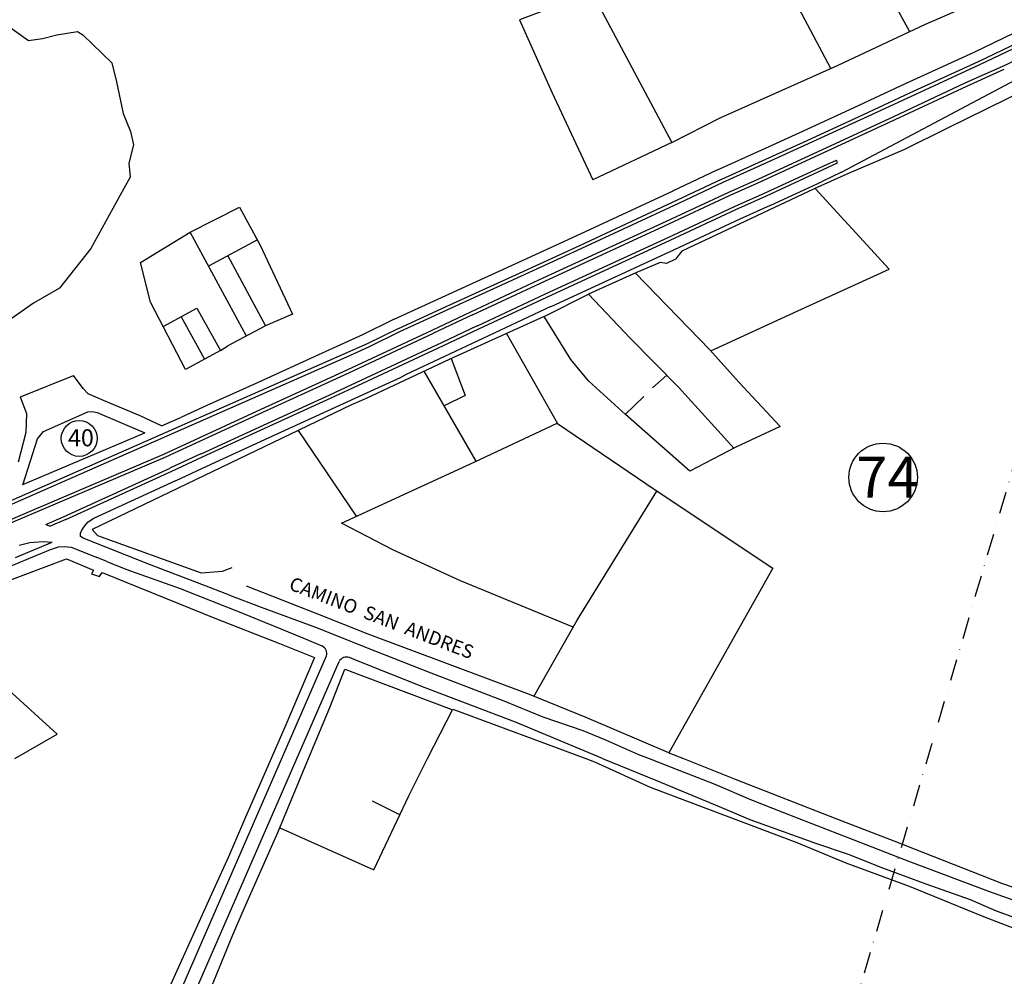
# Model space of a CAD drawing. Units: millimetres. Extents: x 138039 to 142593, y 6780 to 9892.
# Drawn here: x 141221 to 141797, y 7872 to 8431 of the extents above; entities that cross this region are included whole.
import ezdxf

# ---------------------------------------------------------------- set-up
doc = ezdxf.new("R2010")
doc.units = ezdxf.units.MM
doc.linetypes.add('DASHDOT', pattern=[25.4, 12.7, -6.35, 0, -6.35])
for name, color, linetype in [('10', 134, 'Continuous'), ('15', 252, 'Continuous'), ('ESTERO', 141, 'Continuous'), ('TEXTOS', 3, 'Continuous')]:
    doc.layers.add(name, color=color, linetype=linetype)

msp = doc.modelspace()

# ---------------------------------------------------------------- linework, layer by layer
at = {"color": 7, "linetype": 'DASHDOT'}
msp.add_line((141949.58, 8668.52, -0.27), (141436.12, 6927.27, -0.27), dxfattribs=at)
at = {"color": 7, "linetype": 'Continuous'}
for p, q in [((141756.57, 8431.2, 261.98), (141793.85, 8447.61, 260.93)), ((141751.13, 8428.95, 262.15), (141756.57, 8431.2, 261.98)), ((141699.93, 8404.8, 263.6), (141751.13, 8428.95, 262.26)), ((141631.05, 8374, 261.32), (141699.93, 8404.8, 263.6)), ((141602.75, 8359.68, 258.31), (141631.05, 8374, 261.32)), ((141602.75, 8359.68, 258.31), (141556.52, 8337.86, 257.16)), ((141380.72, 8259.2, 255.81), (141364.85, 8252.32, 255.99)), ((141364.85, 8252.32, 255.99), (141342.88, 8240.63, 256.31)), ((141338.43, 8238.02, 256.15), (141317.99, 8226.78, 254.95)), ((141338.43, 8238.02, 256.15), (141342.88, 8240.63, 256.31))]:
    msp.add_line(p, q, dxfattribs=at)
at = {"layer": '10'}
for p, q in [((141834.6, 8402.63, 260.95), (141763.93, 8368.03, 263.33)), ((141763.93, 8368.03, 263.33), (141738.81, 8355.46, 263.86)), ((141738.81, 8355.46, 263.86), (141705.09, 8341.14, 262.8)), ((141705.09, 8341.14, 262.8), (141686, 8332.49, 259.39)), ((141428.76, 8062.32, 254.74), (141461.55, 8049.36, 254.92)), ((141458.35, 8040.57, 255.4), (141418.06, 8056.65, 254.88)), ((141461.55, 8049.36, 254.92), (141504.26, 8033.03, 254.94)), ((141511.23, 8020.58, 256.06), (141458.35, 8040.57, 255.4)), ((141504.26, 8033.03, 254.94), (141527.08, 8023.76, 255.4)), ((141527.08, 8023.76, 255.4), (141550.62, 8015.6, 256)), ((141562.04, 7999.23, 256.06), (141511.23, 8020.58, 256.06)), ((141550.62, 8015.6, 256), (141563.88, 8010.2, 256.14)), ((141563.88, 8010.2, 256.14), (141583.22, 8001.66, 256.82)), ((141593.97, 7986.25, 257.56), (141562.28, 7999.13, 256.84)), ((141583.22, 8001.66, 256.82), (141589.47, 7999.23, 257.92)), ((141589.47, 7999.23, 257.92), (141606.86, 7992.47, 257.92)), ((141606.86, 7992.47, 257.92), (141627.88, 7984.31, 258.46)), ((141630.56, 7971.02, 259.14), (141593.97, 7986.25, 257.56)), ((141627.88, 7984.31, 258.46), (141648.66, 7975.32, 259.84)), ((141648.5, 7963.4, 260.14), (141630.56, 7971.02, 259.14)), ((141648.66, 7975.32, 259.84), (141667.96, 7967.71, 261.04)), ((141667.96, 7967.71, 261.04), (141684, 7961.44, 262.74)), ((141687.55, 7949.35, 262.54), (141648.5, 7963.4, 260.14)), ((141684, 7961.44, 262.74), (141709.17, 7951.81, 263.32)), ((141706.14, 7943.15, 263.36), (141687.55, 7949.35, 262.54)), ((141709.17, 7951.81, 263.32), (141741.69, 7939.01, 263.86)), ((141726.19, 7935.08, 263.5), (141706.14, 7943.15, 263.36)), ((141741.69, 7939.01, 263.86), (141787.94, 7921.65, 263.36)), ((141751.5, 7925.83, 263.92), (141726.19, 7935.08, 263.5)), ((141777.46, 7916.54, 263.8), (141751.5, 7925.83, 263.92)), ((141787.94, 7921.65, 263.36), (141818.68, 7910.67, 262.92)), ((141792.75, 7910, 263.68), (141777.46, 7916.54, 263.8)), ((141813.68, 7902.39, 263.22), (141792.75, 7910, 263.68))]:
    msp.add_line(p, q, dxfattribs=at)
at = {"layer": '15'}
for p, q in [((141646.86, 8600.42, 260.01), (141741.69, 8424.49, 262.5)), ((141695.72, 8402.92, 263.45), (141649.02, 8491.25, 262.71)), ((141555.91, 8447.36, 262.45), (141513.43, 8431.37, 259.19)), ((141555.88, 8447.35, 262.24), (141602.75, 8359.68, 258.31)), ((141513.43, 8431.37, 259.19), (141532.35, 8389.04, 257.63)), ((141532.35, 8389.04, 257.63), (141556.52, 8337.86, 257.16)), ((141729.89, 8285.46, 260.14), (141686.54, 8332.73, 259.2)), ((141320.83, 8307.16, 253.57), (141349.57, 8321.79, 254.47)), ((141349.57, 8321.79, 254.47), (141361.79, 8299.51, 255.65)), ((141291.73, 8289.38, 255.21), (141320.84, 8307.17, 254.61)), ((141353.77, 8246.38, 256.53), (141320.83, 8307.16, 253.26)), ((141331.69, 8287.5, 254.15), (141360.06, 8302.66, 254.69)), ((141361.79, 8299.51, 255.65), (141380.72, 8259.2, 255.81)), ((141342.73, 8293.4, 254.61), (141364.85, 8252.32, 255.97)), ((141297.46, 8266.29, 255.41), (141291.73, 8289.38, 255.21)), ((141581.15, 8283.34, 257.36), (141624.96, 8238.45, 257.58)), ((141676.47, 8261.1, 258.12), (141729.89, 8285.46, 260.14)), ((141553.84, 8270.99, 257.02), (141578.37, 8245.28, 257.92)), ((141317.99, 8226.78, 254.95), (141297.46, 8266.29, 255.41)), ((141305.03, 8252.09, 255.19), (141324.62, 8262.79, 255.33)), ((141324.62, 8262.79, 255.33), (141338.43, 8238.02, 256.15)), ((141625.54, 8237.85, 257.74), (141676.47, 8261.1, 258.12)), ((141315.45, 8257.66, 255.55), (141329.22, 8232.85, 256.33)), ((141543.56, 8232.68, 256.54), (141527.91, 8257.77, 256.76)), ((141505.88, 8247.97, 256.06), (141535.74, 8195.26, 256.6)), ((141578.37, 8245.28, 257.92), (141606.52, 8216.5, 257.7)), ((141624.96, 8238.45, 257.58), (141641.85, 8219.54, 257.98)), ((141473.56, 8233.27, 255.76), (141481.77, 8211.6, 256.18)), ((141549.94, 8224.96, 256.08), (141543.56, 8232.68, 256.54)), ((141488.25, 8173.15, 256.12), (141457.72, 8225.85, 255.06)), ((141554.17, 8220.11, 256.1), (141549.94, 8224.96, 256.08)), ((141591.39, 8216.08, 257.14), (141599.78, 8223.5, 257.34)), ((141575.53, 8200.6, 256.62), (141554.17, 8220.11, 256.1)), ((141641.85, 8219.54, 257.98), (141666.08, 8193.57, 260.84)), ((141606.52, 8216.5, 257.7), (141639.12, 8180.59, 259.12)), ((141481.77, 8211.6, 256.18), (141469.39, 8205.7, 255.7)), ((141586.3, 8211.1, 257.32), (141575.4, 8200.45, 257.02)), ((141613.13, 8167.29, 258.72), (141575.53, 8200.6, 256.62)), ((141487.31, 8172.85, 255.74), (141535.57, 8195.55, 256.48)), ((141535.74, 8195.26, 256.6), (141592.88, 8156.54, 258.1)), ((141383.99, 8191.22, 253.24), (141417.99, 8140.98, 252.72)), ((141666.08, 8193.57, 260.84), (141640.2, 8181.45, 259.5)), ((141640.2, 8181.45, 259.5), (141613.13, 8167.29, 258.72)), ((141409.43, 8136.88, 253.78), (141487.31, 8172.85, 255.74)), ((141547.25, 8080.28, 257.14), (141593.98, 8155.73, 258.16)), ((141592.88, 8156.54, 258.1), (141661.71, 8110.6, 261.34)), ((141439.32, 8121.45, 254.86), (141409.43, 8136.88, 253.78)), ((141478.95, 8103.31, 255.88), (141439.32, 8121.45, 254.86)), ((141661.71, 8110.6, 261.34), (141600.96, 8002.58, 258.64)), ((141544.85, 8076.08, 257.2), (141478.95, 8103.31, 255.88)), ((141242.94, 8013.57, 248.44), (141166.75, 8082.63, 248.76)), ((141521.87, 8035.59, 256.24), (141547.25, 8080.28, 257.14)), ((141459.76, 7999.23, 256.9), (141474.45, 8028.16, 255.94)), ((141218.15, 7999.23, 244.61), (141242.94, 8013.57, 248.44)), ((141448.66, 7977.37, 256.9), (141459.76, 7999.23, 256.9)), ((141428.31, 7934.21, 255.64), (141448.66, 7977.37, 256.9)), ((141443.47, 7966.37, 256.76), (141427.55, 7974.26, 256.76)), ((141373.21, 7958.77, 254.68), (141428.31, 7934.21, 255.64))]:
    msp.add_line(p, q, dxfattribs=at)
for centre, radius in [((141255.82, 8186.53), 10.49), ((141726.33, 8163.71), 20.06)]:
    msp.add_circle(centre, radius, dxfattribs=at)
at = {"layer": 'ESTERO', "linetype": 'Continuous'}
for p, q in [((141215.25, 8427.14, 251.58), (141226.19, 8419.28, 251.58)), ((141226.19, 8419.28, 251.58), (141234.35, 8420.45, 251.58)), ((141234.35, 8420.45, 251.58), (141242.64, 8422.68, 251.58)), ((141242.64, 8422.68, 251.58), (141254.92, 8424.52, 251.58)), ((141254.92, 8424.52, 251.58), (141257.89, 8422.68, 251.58)), ((141257.89, 8422.68, 251.58), (141274.9, 8406.17, 251.56)), ((141274.9, 8406.17, 251.56), (141277.61, 8395.15, 251.44)), ((141277.61, 8395.15, 251.44), (141281.49, 8376.7, 251.04)), ((141281.49, 8376.7, 251.04), (141285.88, 8366.07, 251.04)), ((141285.88, 8366.07, 251.04), (141287.51, 8358.22, 251.04)), ((141287.51, 8358.22, 251.04), (141284.82, 8347.63, 251.04)), ((141284.82, 8347.63, 251.04), (141285.57, 8339.37, 251.04)), ((141285.57, 8339.37, 251.04), (141282.04, 8332.68, 251.04)), ((141282.04, 8332.68, 251.04), (141262.71, 8297.66, 250.56)), ((141262.71, 8297.66, 250.56), (141244.27, 8274.45, 250.56)), ((141244.27, 8274.45, 250.56), (141229.17, 8265.73, 250.5)), ((141229.17, 8265.73, 250.5), (141208.52, 8251.36, 250.26))]:
    msp.add_line(p, q, dxfattribs=at)
at = {"layer": 'TEXTOS', "color": 7, "linetype": 'Continuous'}
for p, q in [((141802.92, 8423.56, 260.47), (141779.36, 8412.29, 260.21)), ((141702.07, 8342.33), (141836.83, 8413.92)), ((141805.65, 8418.21, 260.47), (141781.89, 8406.85, 260.21)), ((141806.56, 8416.43, 260.47), (141782.75, 8405.05, 260.21)), ((141779.36, 8412.29, 260.21), (141739.33, 8393.89, 259.86)), ((141796.42, 8404.32, 260.62), (141807.58, 8409.62, 260.49)), ((141781.92, 8406.86, 260.21), (141741.84, 8388.43, 259.86)), ((141782.75, 8405.05, 260.21), (141742.67, 8386.62, 259.86)), ((141774.42, 8394.47, 259.92), (141796.42, 8404.32, 260.62)), ((141775.24, 8392.64, 259.92), (141797.24, 8402.49, 260.62)), ((141739.3, 8393.87, 259.86), (141709.28, 8379.92, 259.32)), ((141732.62, 8374.83, 259.55), (141774.42, 8394.47, 259.92)), ((141733.47, 8373.02, 259.55), (141775.27, 8392.66, 259.92)), ((141741.83, 8388.43, 259.86), (141711.79, 8374.47, 259.32)), ((141742.67, 8386.62, 259.86), (141712.63, 8372.66, 259.32)), ((141709.28, 8379.92, 259.32), (141676.98, 8365.13, 258.93)), ((141711.8, 8374.48, 259.32), (141679.48, 8359.68, 258.93)), ((141687.85, 8354.19, 259.03), (141732.62, 8374.83, 259.55)), ((141712.63, 8372.66, 259.32), (141680.31, 8357.86, 258.93)), ((141688.69, 8352.37, 259.03), (141733.46, 8373.01, 259.55)), ((141677, 8365.14, 258.93), (141655.07, 8355.16, 258.7)), ((141679.48, 8359.68, 258.93), (141657.55, 8349.7, 258.7)), ((141680.31, 8357.86, 258.93), (141658.38, 8347.88, 258.7)), ((141655.1, 8355.18, 258.7), (141629.19, 8343.54, 258.29)), ((141653.53, 8338.47, 258.68), (141687.85, 8354.19, 259.03)), ((141654.37, 8336.65, 258.68), (141688.69, 8352.37, 259.03)), ((141657.56, 8349.7, 258.7), (141631.65, 8338.06, 258.29)), ((141658.38, 8347.88, 258.7), (141632.47, 8336.24, 258.29)), ((141657.28, 8330.29, 258.68), (141691.6, 8346.01, 259.03)), ((141658.11, 8328.47, 258.68), (141699.67, 8347.78, 75.39)), ((141691.62, 8346.01, 259.03), (141698.98, 8349.41, 259.12)), ((141699.67, 8347.78, 75.39), (141698.98, 8349.41, 259.12)), ((141629.06, 8343.47, 258.29), (141603.15, 8331.25, 258.44)), ((141702.07, 8342.33), (141690.67, 8336.78, 144.78)), ((141631.62, 8338.05, 258.29), (141605.71, 8325.83, 258.44)), ((141632.47, 8336.24, 258.29), (141606.56, 8324.02, 258.44)), ((141635.59, 8330.43, 258.68), (141653.53, 8338.47, 258.68)), ((141636.42, 8328.61, 258.68), (141654.35, 8336.64, 258.68)), ((141660.61, 8323.01, 258.68), (141685.16, 8334.26, 258.93)), ((141603.19, 8331.27, 258.44), (141546.48, 8304.9, 257.96)), ((141597.09, 8312.48, 258.2), (141635.59, 8330.43, 258.68)), ((141597.94, 8310.67, 258.2), (141636.42, 8328.61, 258.68)), ((141686, 8332.49, 259.39), (141608.57, 8296.01, 257.92)), ((141639.33, 8322.24, 258.68), (141657.21, 8330.25, 258.68)), ((141640.17, 8320.42, 258.68), (141658.03, 8328.43, 258.68)), ((141605.72, 8325.83, 258.44), (141549.01, 8299.46, 257.96)), ((141606.56, 8324.02, 258.44), (141549.85, 8297.65, 257.96)), ((141600.9, 8304.32, 258.2), (141639.33, 8322.24, 258.68)), ((141642.66, 8314.97, 258.68), (141660.48, 8322.95, 258.68)), ((141601.74, 8302.51, 258.2), (141640.17, 8320.42, 258.68)), ((141524.91, 8279.22, 257.22), (141597.09, 8312.48, 258.2)), ((141525.75, 8277.4, 257.22), (141597.93, 8310.66, 258.2)), ((141604.28, 8297.07, 258.2), (141642.66, 8314.97, 258.68)), ((141546.5, 8304.91, 257.96), (141510.84, 8288.43, 257.14)), ((141528.68, 8271.04, 257.22), (141600.86, 8304.3, 258.2)), ((141549.01, 8299.46, 257.96), (141513.35, 8282.98, 257.14)), ((141529.52, 8269.23, 257.22), (141601.7, 8302.49, 258.2)), ((141549.85, 8297.65, 257.96), (141514.19, 8281.17, 257.14)), ((141532.03, 8263.78, 257.22), (141604.21, 8297.04, 258.2)), ((141608.57, 8296.01, 257.92), (141604.84, 8291.33, 258.06)), ((141510.88, 8288.45, 257.14), (141470.13, 8269.93, 256.66)), ((141595.75, 8289.43, 257.98), (141581.65, 8283.33, 257.44)), ((141599.59, 8288.92, 258.02), (141595.75, 8289.43, 257.98)), ((141604.84, 8291.33, 258.06), (141599.59, 8288.92, 258.02)), ((141513.36, 8282.99, 257.14), (141472.61, 8264.47, 256.66)), ((141514.19, 8281.17, 257.14), (141473.44, 8262.65, 256.66)), ((141581.65, 8283.33, 257.44), (141553.84, 8270.99, 257.02)), ((141485.09, 8260.64, 256.22), (141524.91, 8279.22, 257.22)), ((141485.94, 8258.83, 256.22), (141525.76, 8277.41, 257.22)), ((141470.11, 8269.92, 256.66), (141439.93, 8256.1, 256.12)), ((141488.9, 8252.48, 256.22), (141528.72, 8271.06, 257.22)), ((141527.91, 8257.77, 256.76), (141553.84, 8270.99, 257.02)), ((141472.61, 8264.47, 256.66), (141442.43, 8250.65, 256.12)), ((141489.74, 8250.67, 256.22), (141529.56, 8269.25, 257.22)), ((141492.28, 8245.23, 256.22), (141532.1, 8263.81, 257.22)), ((141473.44, 8262.65, 256.66), (141443.26, 8248.83, 256.12)), ((141462.34, 8249.92, 255.99), (141485.09, 8260.64, 256.22)), ((141485.94, 8258.83, 256.22), (141463.19, 8248.11, 255.99)), ((141439.75, 8256.02, 256.12), (141421.72, 8247.22, 256.31)), ((141468.02, 8242.65, 256.01), (141488.93, 8252.5, 256.22)), ((141527.91, 8257.77, 256.76), (141507.64, 8248.77, 256.52)), ((141421.72, 8247.22, 256.31), (141395.93, 8235.52, 255.93)), ((141412.75, 8226.74, 255.91), (141462.34, 8249.92, 255.99)), ((141413.58, 8224.92, 255.91), (141463.19, 8248.11, 255.99)), ((141442.39, 8250.63, 256.12), (141424.28, 8241.79, 256.31)), ((141443.26, 8248.83, 256.12), (141425.12, 8239.98, 256.31)), ((141468.98, 8240.89, 256.01), (141489.78, 8250.69, 256.22)), ((141507.64, 8248.77, 256.52), (141472.35, 8232.72, 256.36)), ((141424.28, 8241.79, 256.31), (141209.06, 8147.2)), ((141414.91, 8217.83, 255.89), (141468.02, 8242.65, 256.01)), ((141416.03, 8216.14, 255.89), (141468.98, 8240.89, 256.01)), ((141447.33, 8224.06, 255.77), (141492.34, 8245.26, 256.22)), ((141395.9, 8235.51, 255.93), (141360.87, 8219.46, 255.27)), ((141425.12, 8239.98, 256.31), (141412.18, 8234.11, 256.12)), ((141412.18, 8234.11, 256.12), (141211.72, 8145.94, 6.78)), ((141472.35, 8232.72, 256.36), (141423.85, 8209.95, 254.84)), ((141221.45, 8210.84), (141252.53, 8223.36)), ((141258.1, 8215.66, 253.02), (141252.56, 8223.36, 253.02)), ((141398.67, 8220.25, 255.75), (141412.75, 8226.74, 255.91)), ((141399.51, 8218.43, 255.75), (141413.58, 8224.92, 255.91)), ((141443.85, 8222.13, 255.76), (141447.33, 8224.06, 255.76)), ((141360.91, 8219.48, 255.27), (141330.6, 8205.78, 255.01)), ((141359.88, 8202.46, 255.09), (141398.67, 8220.25, 255.75)), ((141360.72, 8200.64, 255.09), (141399.51, 8218.43, 255.75)), ((141402.44, 8212.08, 255.75), (141414.91, 8217.83, 255.89)), ((141428.8, 8215.43, 256.01), (141443.85, 8222.13, 255.76)), ((141261.02, 8212.59, 253.02), (141258.1, 8215.66, 253.02)), ((141269.98, 8208.67, 253.02), (141261.02, 8212.59, 253.02)), ((141363.63, 8194.28, 255.09), (141402.42, 8212.07, 255.75)), ((141403.28, 8210.26, 255.75), (141416.03, 8216.14, 255.89)), ((141405.8, 8204.81, 255.75), (141428.8, 8215.43, 256.01)), ((141221.34, 8210.9, 253.08), (141224.99, 8201.2, 253.08)), ((141291.45, 8199.68, 253.44), (141269.98, 8208.67, 253.02)), ((141364.47, 8192.46, 255.09), (141403.26, 8210.25, 255.75)), ((141415.26, 8206.25, 256.18), (141374.29, 8186.56, 254.13)), ((141423.85, 8209.95, 254.84), (141415.26, 8206.25, 256.18)), ((141224.99, 8201.2, 253.08), (141224.56, 8189.95, 252.72)), ((141234.86, 8190.65, 252.74), (141260.87, 8202.14, 253.14)), ((141260.87, 8202.14, 253.14), (141263.37, 8202.21, 253.14)), ((141263.37, 8202.21, 253.14), (141266.29, 8201.75, 253.18)), ((141266.29, 8201.75, 253.18), (141294.23, 8189.82, 253.74)), ((141330.54, 8205.75, 255.01), (141315.65, 8198.88, 50.5)), ((141323.42, 8185.8, 254.49), (141359.88, 8202.46, 255.09)), ((141324.25, 8183.98, 254.49), (141360.71, 8200.64, 255.09)), ((141366.97, 8187.01, 255.09), (141405.76, 8204.8, 255.75)), ((141303.99, 8193.95, 253.93), (141291.45, 8199.68, 253.44)), ((141303.99, 8193.95, 51.51), (141315.65, 8198.88, 50.5)), ((141224.56, 8189.95, 252.72), (141220.1, 8172.67, 252.66)), ((141222.76, 8159.54, 44.43), (141294.23, 8189.82, 50.66)), ((141231.33, 8186.39, 252.48), (141234.86, 8190.65, 252.74)), ((141327.16, 8177.61, 254.49), (141363.62, 8194.27, 255.09)), ((141327.99, 8175.79, 254.49), (141364.45, 8192.45, 255.09)), ((141222.74, 8159.48, 252.27), (141231.33, 8186.39, 252.48)), ((141374.29, 8186.56, 254.13), (141263.47, 8133.3, 253.1)), ((141305.36, 8177.41, 254.21), (141323.42, 8185.8, 254.49)), ((141306.2, 8175.59, 254.21), (141324.26, 8183.98, 254.49)), ((141330.49, 8170.34, 254.49), (141366.95, 8187, 255.09)), ((141167.86, 8118.8, 250.76), (141305.36, 8177.41, 254.21)), ((141309.15, 8169.25, 254.21), (141327.21, 8177.64, 254.49)), ((141169.9, 8117.78, 250.76), (141306.19, 8175.59, 254.21)), ((141305.26, 8175.16, 254.19), (141306.19, 8175.59, 254.21)), ((141310, 8167.43, 254.21), (141328.06, 8175.82, 254.49)), ((141247.07, 8140.83, 253.17), (141309.11, 8169.22, 254.21)), ((141247.9, 8139.02, 253.17), (141309.94, 8167.41, 254.21)), ((141312.52, 8161.99, 254.21), (141330.58, 8170.38, 254.49)), ((141264.33, 8139.93, 253.4), (141312.44, 8161.95, 254.21)), ((141236.26, 8136.24, 252.84), (141247.07, 8140.83, 253.17)), ((141247.9, 8139.02, 253.17), (141238.82, 8135.27, 251.19)), ((141258.86, 8135.3), (141261.16, 8137.72)), ((141261.16, 8137.72), (141264.33, 8139.93)), ((141236.26, 8136.24, 251.15), (141238.82, 8135.27, 251.19)), ((141256.63, 8131.02), (141257.27, 8132.81)), ((141257.27, 8132.81), (141258.86, 8135.3)), ((141263.47, 8133.3, 253.1), (141266.44, 8129.73, 253.1)), ((141218.62, 8116.92), (141239.94, 8125.92)), ((141220.64, 8124.18), (141227, 8125.65)), ((141227, 8125.65), (141234.77, 8126.31)), ((141234.77, 8126.31), (141239.94, 8125.92)), ((141256.63, 8129.18), (141256.63, 8131.02)), ((141258.05, 8128.1, 251.64), (141256.63, 8129.18)), ((141296.88, 8112.81, 251.38), (141258.05, 8128.1, 251.64)), ((141266.44, 8129.73, 253.1), (141327.14, 8107.9, 252.76)), ((141206.02, 8107.94), (141239.03, 8121.6)), ((141239.03, 8121.6), (141243.65, 8123.2)), ((141243.65, 8123.2), (141247.3, 8123.38)), ((141247.3, 8123.38), (141251.13, 8122.98)), ((141251.13, 8122.98, 179.75), (141253.59, 8121.95, 252)), ((141253.59, 8121.95, 252), (141265.79, 8117.06, 251.62)), ((141197.39, 8096.86, 251.7), (141248.42, 8116.17, 253.08)), ((141248.42, 8116.17, 253.08), (141264.18, 8109.56, 253.34)), ((141271.96, 8114.58, 251.88), (141265.79, 8117.06, 251.62)), ((141271.96, 8114.58, 251.88), (141283.16, 8110.09, 252.18)), ((141264.18, 8109.56, 253.34), (141263.1, 8107.37, 253.34)), ((141267.67, 8105.75, 253.34), (141269.23, 8108.19, 253.34)), ((141269.23, 8108.19, 253.34), (141335.23, 8081.35, 253.67)), ((141283.16, 8110.09, 252.18), (141314.9, 8098.67, 251.7)), ((141327.55, 8101.06, 251.84), (141296.88, 8112.81, 251.38)), ((141327.14, 8107.9, 252.76), (141339.68, 8108.94, 252.58)), ((141339.68, 8108.94, 252.58), (141345.36, 8110.96, 252.58)), ((141263.1, 8107.37, 253.34), (141267.67, 8105.75, 253.34)), ((141314.9, 8098.67, 251.7), (141351.41, 8084.29, 252.02)), ((141343.85, 8094.82, 252.12), (141327.55, 8101.06, 251.84)), ((141395.55, 8083.81, 254.9), (141353.75, 8100.13, 253.48)), ((141343.85, 8094.82, 252.12), (141362.31, 8087.75, 252.94)), ((141362.31, 8087.75, 252.94), (141394.17, 8076.06, 253.78)), ((141335.23, 8081.35, 253.67), (141372.14, 8067.04, 254.28)), ((141351.41, 8084.29, 252.02), (141386.8, 8069.97, 254.08)), ((141425.03, 8072.12, 255.88), (141395.55, 8083.81, 254.9)), ((141394.17, 8076.06, 253.78), (141428.76, 8062.32, 254.74)), ((141386.8, 8069.97, 254.08), (141397.89, 8065.15, 254.23)), ((141519.41, 8036.74, 256.18), (141425.03, 8072.12, 255.88)), ((141372.14, 8067.04, 254.28), (141393.44, 8058.4, 254.82)), ((141290.72, 7807.46), (141400.57, 8059.31)), ((141393.44, 8058.4, 254.82), (141376.15, 8017.59, 254.5)), ((141418.06, 8056.65, 254.88), (141413.96, 8058.34, 254.7)), ((141297.87, 7803.84), (141407.92, 8056.14)), ((141402.5, 8029.08, 255.36), (141411.23, 8051.58, 255.44)), ((141411.23, 8051.58, 255.44), (141473.9, 8028.05, 255.8)), ((141552.92, 8023.11, 257.26), (141519.41, 8036.74, 256.18)), ((141390.06, 7999.23, 254.68), (141402.5, 8029.08, 255.36)), ((141474.45, 8028.16, 255.94), (141552.34, 7999.23, 255.94)), ((141600.96, 8002.58, 258.64), (141552.92, 8023.11, 257.26)), ((141376.15, 8017.59, 254.5), (141368.14, 7999.23, 254.56)), ((141368.14, 7999.23, 254.56), (141352.56, 7963.55, 254.56)), ((141372.09, 7956.09, 254.68), (141390.06, 7999.23, 254.68)), ((141552.34, 7999.23, 255.94), (141557.35, 7997.37, 256.6)), ((141562.28, 7999.13, 256.84), (141562.04, 7999.23, 256.06)), ((141600.96, 8002.58, 258.64), (141609.47, 7999.23, 258.64)), ((141609.47, 7999.23, 258.64), (141639.77, 7987.3, 260.2)), ((141557.35, 7997.37, 256.6), (141590.02, 7982.56, 257.74)), ((141639.77, 7987.3, 260.2), (141699.54, 7963.83, 263.9)), ((141590.02, 7982.56, 257.74), (141675.78, 7950.1, 262.54)), ((141352.56, 7963.55, 254.56), (141343.15, 7941.7, 253.9)), ((141699.54, 7963.83, 263.9), (141732.67, 7951.15, 264.58)), ((141351.85, 7910.11, 251.24), (141372.09, 7956.09, 254.68)), ((141675.78, 7950.1, 262.54), (141704.57, 7938.17, 264.22)), ((141732.67, 7951.15, 264.58), (141795.63, 7926.44, 264.64)), ((141343.15, 7941.7, 253.9), (141332.52, 7918.1, 250.96)), ((141704.57, 7938.17, 264.22), (141741.6, 7924.61, 264.3)), ((141741.6, 7924.61, 264.3), (141784.99, 7906.8, 264.04)), ((141795.63, 7926.44, 264.64), (141844.96, 7909.5, 262.84)), ((141332.52, 7918.1, 250.96), (141296.6, 7839.13, 249.9)), ((141345.64, 7896.23, 250.26), (141351.85, 7910.11, 251.24)), ((141784.99, 7906.8, 264.04), (141810.59, 7897.02, 263.8)), ((141332.82, 7864.74, 249.7), (141345.64, 7896.23, 250.26))]:
    msp.add_line(p, q, dxfattribs=at)
for centre, radius, start, end in [((141395.73, 8060.62, 254.23), 5.02, 344.64432, 64.4296), ((141412.25, 8053.64, 254.51), 5, 69.96773, 150.01123)]:
    msp.add_arc(centre, radius, start, end, dxfattribs=at)
msp.add_open_spline([(141685.15, 8334.25, 258.93), (141686.22, 8334.71, 219.7), (141687.29, 8335.18, 180.47), (141690.67, 8336.78, 144.78)], degree=3, dxfattribs=at)

# ---------------------------------------------------------------- texts
at = {"color": 7, "linetype": 'Continuous', "insert": (141380.89, 8105.87, 500.29), "char_height": 8, "width": 184.4238, "attachment_point": 1, "rotation": 338.941}
msp.add_mtext('{\\fVerdana|b0|i0|c0|p34;CAMINO  SAN  ANDRES}', dxfattribs=at)
at = {"layer": '15', "width": 150.199, "attachment_point": 1}
for s, insert, char_height in [('{\\fDutch801 Rm BT|b0|i0|c0|p18;40}', (141249.24, 8191.92, 125.45), 10), ('{\\fDutch801 Rm BT|b0|i0|c0|p18;74}', (141710.67, 8175.96, 125.45), 24)]:
    msp.add_mtext(s, dxfattribs=dict(at, insert=insert, char_height=char_height))

doc.saveas('drawing.dxf')
